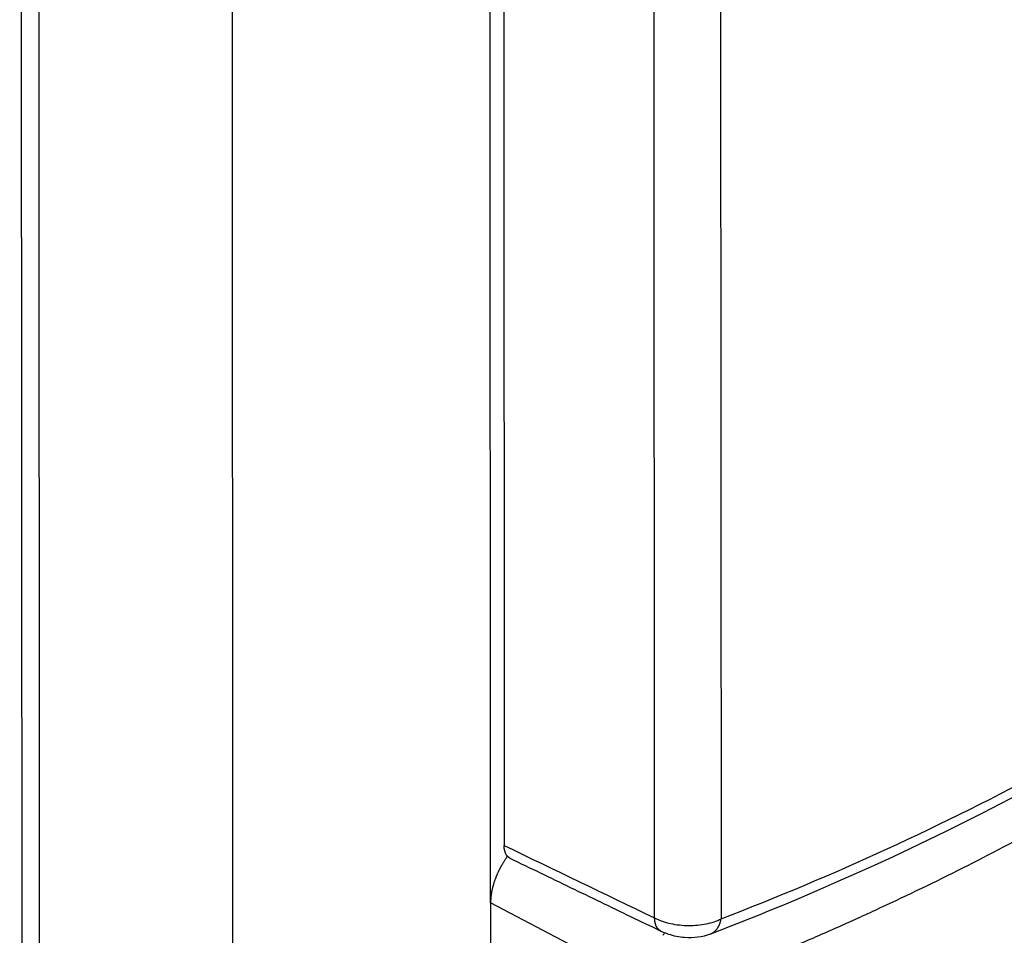
# Model space of a CAD drawing. Extents: x -1498 to 898, y -1095 to 667.
# Drawn here: x 446 to 547, y -552 to -458 of the extents above; entities that cross this region are included whole.
import ezdxf

# ---------------------------------------------------------------- set-up
doc = ezdxf.new("R2010")
doc.units = 0
doc.header["$MEASUREMENT"] = 0
doc.layers.add('8', color=7, linetype='CONTINUOUS')

msp = doc.modelspace()

# ---------------------------------------------------------------- linework, layer by layer
at = {"layer": '8', "color": 150, "linetype": 'CONTINUOUS'}
msp.add_line((445.94, -784.49), (445.58, -71.08), dxfattribs=at)
at = {"layer": '8', "color": 132, "linetype": 'CONTINUOUS'}
for p, q in [((447.45, -279.86), (447.71, -797.51)), ((493.94, -548.31), (493.81, -289.62)), ((467.5, -572.38), (467.36, -304.25)), ((509.7, -556.56), (493.94, -548.31)), ((493.94, -548.31), (494.07, -793.43))]:
    msp.add_line(p, q, dxfattribs=at)
at = {"layer": '8', "color": 250, "linetype": 'CONTINUOUS'}
for p, q in [((495.23, -323.19), (495.34, -542.42)), ((510.8, -549.87), (510.69, -331.08)), ((517.51, -330.89), (517.63, -549.95))]:
    msp.add_line(p, q, dxfattribs=at)
at = {"layer": '8', "color": 132, "linetype": 'CONTINUOUS'}
for points in [[(495.68, -543.54), (495.62, -543.63, 0.002981), (495.56, -543.71, 0.002987), (495.5, -543.8, 0.002965), (495.44, -543.89, 0.002921), (495.38, -543.98, 0.002891), (495.32, -544.07, 0.002865), (495.27, -544.16, 0.002836), (495.21, -544.25, 0.002802), (495.16, -544.34, 0.002791), (495.1, -544.43, 0.002768), (495.05, -544.52, 0.002757), (495, -544.61, 0.002768), (494.95, -544.71, 0.002766), (494.9, -544.8, 0.00278), (494.85, -544.9, 0.00279), (494.8, -544.99, 0.002801), (494.75, -545.09, 0.00281), (494.71, -545.19, 0.002826), (494.66, -545.29, 0.00284), (494.62, -545.39, 0.002857), (494.58, -545.49, 0.002874), (494.54, -545.59, 0.002894), (494.49, -545.69, 0.002914), (494.46, -545.79, 0.002937), (494.42, -545.89, 0.002961), (494.38, -546, 0.002987), (494.35, -546.1, 0.003014), (494.31, -546.2, 0.003042), (494.28, -546.3, 0.003074), (494.25, -546.4, 0.003106), (494.22, -546.51, 0.003141), (494.19, -546.61, 0.003175), (494.16, -546.71, 0.003216), (494.14, -546.81, 0.00326), (494.11, -546.91, 0.003297), (494.09, -547.01, 0.00332), (494.07, -547.11, 0.003396), (494.05, -547.21, 0.003509), (494.04, -547.31, 0.003469), (494.02, -547.4, 0.003297), (494.01, -547.5, 0.003676), (493.99, -547.59, 0.004428), (493.98, -547.69, 0.00347), (493.97, -547.78, 0.001292), (493.96, -547.86, 0.004916), (493.96, -547.96, 0.00875), (493.95, -548.11, 0.004496), (493.94, -548.31, 0.00245)], [(511.85, -551.39), (511.78, -551.47, 0.003367), (511.7, -551.56, 0.003345), (511.63, -551.66, 0.003299)]]:
    msp.add_lwpolyline(points, format="xyb", dxfattribs=at)
at = {"layer": '8', "color": 250, "linetype": 'CONTINUOUS'}
for points in [[(495.94, -543.74), (496.33, -543.92, 0), (496.72, -544.11, 0), (497.1, -544.3, 0), (497.49, -544.48, 0), (497.88, -544.67, 0), (498.27, -544.86, 0), (498.65, -545.04, 0), (499.04, -545.23, 0), (499.43, -545.42, 0), (499.82, -545.6, 0), (500.2, -545.79, 0), (500.59, -545.98, 0), (500.98, -546.16, 0), (501.37, -546.35, 0), (501.75, -546.54, 0), (502.14, -546.73, 0), (502.53, -546.91, 0), (502.92, -547.1, 0), (503.3, -547.29, 0), (503.69, -547.47, 0), (504.08, -547.66, 0), (504.47, -547.85, 0), (504.86, -548.03, 0), (505.24, -548.22, 0), (505.63, -548.41, 0), (506.02, -548.59, 0), (506.41, -548.78, 0), (506.79, -548.97, 0), (507.18, -549.16, 0), (507.57, -549.34, 0), (507.95, -549.53, 0), (508.34, -549.72, 0), (508.74, -549.91, 0), (509.12, -550.09, 0), (509.46, -550.25, 0), (509.89, -550.46, 0), (510.57, -550.79, 0), (511.45, -551.21, 0)], [(511.45, -551.21), (511.41, -551.19, -0.012895), (511.37, -551.17, -0.012836), (511.33, -551.14, -0.012714), (511.29, -551.12, -0.012603), (511.26, -551.09, -0.012428), (511.22, -551.06, -0.0122), (511.19, -551.02, -0.01193), (511.16, -550.99, -0.011642), (511.13, -550.95, -0.011323), (511.1, -550.92, -0.010987), (511.07, -550.88, -0.010631), (511.04, -550.83, -0.010267), (511.02, -550.79, -0.009908), (510.99, -550.75, -0.009557), (510.97, -550.7, -0.009176), (510.95, -550.65, -0.008774), (510.93, -550.6, -0.008495), (510.91, -550.55, -0.008297), (510.9, -550.5, -0.007766), (510.88, -550.45, -0.007018), (510.87, -550.39, -0.007373), (510.85, -550.34, -0.008293), (510.84, -550.28, -0.00616), (510.83, -550.23, -0.002347), (510.82, -550.18, -0.008032), (510.82, -550.11, -0.012834), (510.81, -550.01, -0.006095), (510.8, -549.87, -0.003219)], [(516.55, -551.5), (516.61, -551.48, 0.011059), (516.66, -551.45, 0.011043), (516.72, -551.42, 0.010976), (516.77, -551.39, 0.010925), (516.83, -551.36, 0.010841), (516.88, -551.32, 0.010717), (516.93, -551.28, 0.010574), (516.98, -551.24, 0.010414), (517.02, -551.2, 0.010238), (517.07, -551.16, 0.010041), (517.11, -551.11, 0.009835), (517.16, -551.06, 0.009609), (517.2, -551.01, 0.009393), (517.24, -550.96, 0.009168), (517.27, -550.9, 0.008919), (517.31, -550.85, 0.008631), (517.34, -550.79, 0.008462), (517.38, -550.73, 0.008358), (517.41, -550.67, 0.007928), (517.44, -550.61, 0.007249), (517.46, -550.55, 0.007685), (517.49, -550.48, 0.008721), (517.51, -550.42, 0.006589), (517.53, -550.35, 0.002586), (517.55, -550.29, 0.008639), (517.57, -550.22, 0.014046), (517.6, -550.1, 0.006818), (517.63, -549.95, 0.003644)]]:
    msp.add_lwpolyline(points, format="xyb", dxfattribs=at)
for points, knots in [([(517.63, -549.95), (529.04, -545.58), (551.71, -535.17), (584.82, -514.71), (616.66, -489.6), (636.81, -469.96), (646.58, -459.48)], [2, 2, 2, 2, 12.775268, 23.550305, 34.325341, 45.10061, 45.10061, 45.10061, 45.10061]), ([(516.55, -551.5), (516.73, -551.43), (519.24, -550.47), (541.73, -541.47), (586.73, -516.69), (626.33, -481.99), (646.37, -460.45)], [0, 0, 0, 0, 0.003943, 0.054539, 0.489328, 1, 1, 1, 1]), ([(495.94, -543.74), (495.8, -543.66), (495.47, -543.37), (495.34, -542.84), (495.34, -542.42)], [0.001675906, 0.001675906, 0.001675906, 0.001675906, 0.002575054, 0.004087647, 0.004087647, 0.004087647, 0.004087647]), ([(510.8, -549.87), (511.28, -550.11), (512.4, -550.5), (514.3, -550.71), (516.15, -550.53), (517.19, -550.18), (517.63, -549.95)], [2, 2, 2, 2, 2.248952, 2.498406, 2.748724, 3, 3, 3, 3]), ([(511.45, -551.21), (511.5, -551.24), (511.75, -551.35), (512.53, -551.65), (514.24, -551.98), (515.73, -551.81), (516.55, -551.5)], [0, 0, 0, 0, 0.037591, 0.159222, 0.478911, 1, 1, 1, 1])]:
    msp.add_open_spline(points, degree=3, knots=knots, dxfattribs=at)
at = {"layer": '8', "color": 132, "linetype": 'CONTINUOUS'}
msp.add_open_spline([(644.95, -466.19), (644.23, -466.95), (643.01, -468.23), (641.14, -470.18), (639.41, -471.98), (636.94, -474.51), (633.87, -477.6), (628.87, -482.51), (622.56, -488.49), (612.32, -497.7), (599.27, -508.56), (583.25, -520.48), (566.92, -531.25), (553.08, -539.26), (541.9, -545.08), (534.87, -548.46), (529.23, -551.01), (525.73, -552.53), (522.89, -553.72), (520.9, -554.54), (518.73, -555.42), (517.31, -555.99), (516.46, -556.34)], degree=3, knots=[0, 0, 0, 0, 0.018471, 0.031249, 0.047686, 0.062499, 0.093753, 0.124999, 0.187516, 0.250001, 0.375, 0.5, 0.625, 0.749999, 0.812484, 0.875001, 0.906244, 0.937501, 0.952311, 0.968751, 0.981439, 1, 1, 1, 1], dxfattribs=at)
at = {"layer": '8', "color": 250, "linetype": 'CONTINUOUS'}
msp.add_open_spline([(495.34, -542.42), (500.49, -544.9), (505.65, -547.39), (510.8, -549.87)], degree=3, dxfattribs=at)

doc.saveas('drawing.dxf')
